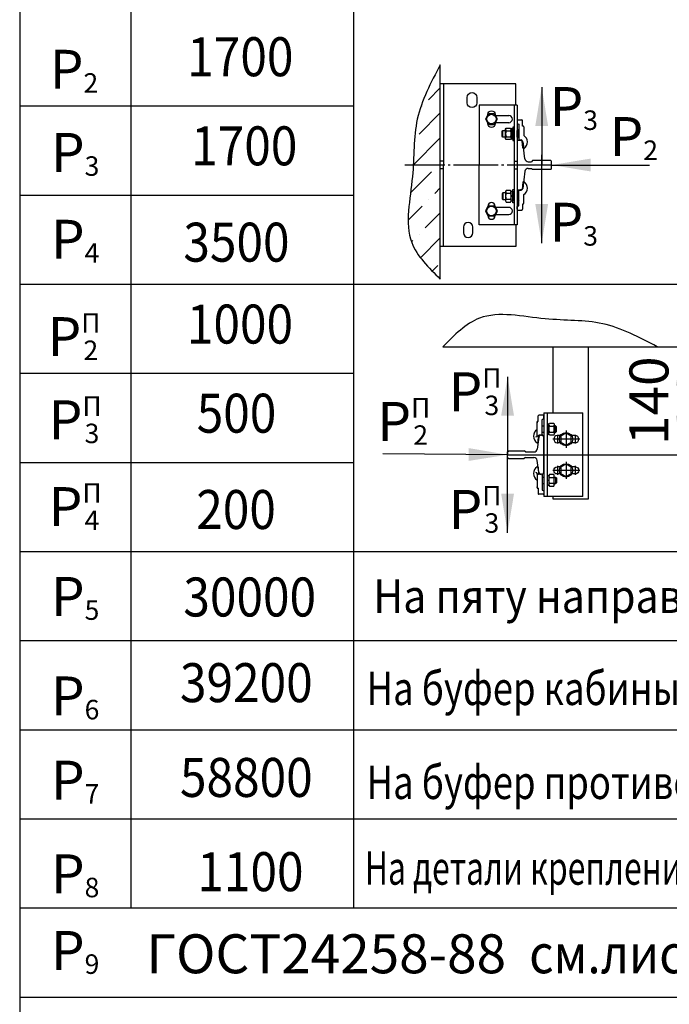
# Model space of a CAD drawing. Extents: x 440 to 1628, y 250 to 670.
# Drawn here: x 894 to 952, y 499 to 588 of the extents above; entities that cross this region are included whole.
import ezdxf
from ezdxf.enums import TextEntityAlignment as Align

# ---------------------------------------------------------------- set-up
doc = ezdxf.new("R2010")
doc.units = 0
doc.linetypes.add('CENTER', pattern=[50.8, 31.75, -6.35, 6.35, -6.35])
doc.linetypes.add('CENTER5', pattern=[24, 20, -1.5, 1, -1.5])
doc.layers.get('0').update_dxf_attribs({"linetype": 'CONTINUOUS'})
doc.layers.get('Defpoints').update_dxf_attribs({"linetype": 'CONTINUOUS'})
doc.layers.add('ЕСКД_РАЗМЕРЫ', color=7, linetype='CONTINUOUS')
doc.styles.add('GOST', font='GOST_A (SAPR LM)_1.ttf')
doc.styles.get("Standard").update_dxf_attribs({"font": 'GOST_A (SAPR LM)_1.ttf'})
doc.dimstyles.new('GOST', dxfattribs={"dimtxt": 3.5, "dimasz": 3.5, "dimexe": 2, "dimexo": 0, "dimgap": 1.25, "dimtad": 1, "dimdec": 3, "dimtxsty": 'GOST', "dimcen": 3.5, "dimclrd": 3, "dimclre": 1, "dimclrt": 3, "dimadec": 3, "dimazin": 2, "dimtm": 1e-09, "dimtfac": 0.5, "dimtdec": 3, "dimtmove": 0, "dimatfit": 3, "dimfxl": 1, "dimtolj": 1, "dimtzin": 12, "dimarcsym": 0})

# ---------------------------------------------------------------- blocks, each defined once
blk = doc.blocks.new('*D451')
at = {"layer": 'Defpoints', "color": 0}
for p in [(937.546, 558.527), (953.547, 558.527), (937.843, 548.831)]:
    blk.add_point(p, dxfattribs=at)
at = {"layer": 'ЕСКД_РАЗМЕРЫ', "color": 1, "linetype": 'Continuous', "lineweight": -2}
for p, q in [((937.546, 558.527), (955.547, 558.527)), ((937.843, 548.831), (955.547, 548.831))]:
    blk.add_line(p, q, dxfattribs=at)
at = {"layer": 'ЕСКД_РАЗМЕРЫ', "color": 3, "linetype": 'Continuous', "lineweight": -2}
blk.add_line((953.547, 552.331), (953.547, 555.027), dxfattribs=at)
at = {"layer": 'ЕСКД_РАЗМЕРЫ', "color": 3}
for points in [[(954.131, 555.027), (952.964, 555.027), (953.547, 558.527)], [(952.964, 552.331), (954.131, 552.331), (953.547, 548.831)]]:
    blk.add_solid(points, dxfattribs=at)
at = {"layer": 'ЕСКД_РАЗМЕРЫ', "color": 3, "linetype": 'Continuous', "insert": (950.546, 553.679), "char_height": 3.5, "attachment_point": 5, "rotation": 90, "style": 'GOST'}
blk.add_mtext('\\A1;140', dxfattribs=at)

msp = doc.modelspace()

# ---------------------------------------------------------------- hatches: boundary and pattern name
h = msp.add_hatch()
h.set_pattern_fill('ANSI36,_O', color=1, scale=0.5)
h.set_pattern_definition([(45, (-1253.1583, -292.076), (0.841899, 3.086963), [3.96875, -0.79375, 0, -0.79375])])
edge = h.paths.add_edge_path()
edge.add_spline(control_points=[(931.795376, 583.848057), (930.949764, 582.245502), (929.279082, 579.07932), (929.562471, 573.618731), (928.201425, 568.121556), (930.744569, 565.633776), (931.795376, 564.605846)], knot_values=[0, 0, 0, 0, 10.616364253, 20.974849763, 32.798870451, 41.124576281, 41.124576281, 41.124576281, 41.124576281], degree=3, periodic=0)
edge.add_line((931.795376, 564.605846), (931.795376, 583.848057))

# ---------------------------------------------------------------- linework, layer by layer
for p, q in [((894, 650.142857, 0.567052), (894, 475.887252, 0.567052)), ((904, 650.142857, 0.567052), (904, 508.142857, 0.567052)), ((924, 650.142857, 0.567052), (924, 508.142857, 0.567052)), ((894, 564.142857, 0.567052), (1024, 564.142857, 0.567052)), ((894, 540.142857, 0.567052), (1024, 540.142857, 0.567052)), ((894, 532.142857, 0.567052), (1003, 532.142857, 0.567052)), ((894, 524.142857, 0.567052), (1003, 524.142857, 0.567052)), ((894, 516.142857, 0.567052), (1024.007778, 516.142857, 0.567052)), ((894, 508.142857, 0.567052), (1024, 508.142857, 0.567052)), ((894, 500.142857, 0.567052), (1024, 500.142857, 0.567052))]:
    msp.add_line(p, q)
at = {"color": 1, "linetype": 'Continuous'}
for p, q in [((931.795376, 564.605846, 0.283526), (931.795376, 583.848057, 0.283526)), ((938.595376, 582.139799, 0.283526), (931.795376, 582.139799, 0.283526)), ((932.095376, 582.139799, 0.283526), (932.095376, 574.839799, 0.283526)), ((938.595376, 580.214799, 0.283526), (938.595376, 582.139799, 0.283526)), ((938.695376, 580.214799, 0.283526), (935.295376, 580.214799, 0.283526)), ((935.295376, 580.214799, 0.283526), (935.295376, 574.839799, 0.283526)), ((936.09285, 579.390809, 0.283526), (935.875178, 579.013789, 0.283526)), ((936.613048, 579.439799, 0.283526), (936.177704, 579.439799, 0.283526)), ((936.915574, 579.013789, 0.283526), (936.697902, 579.390809, 0.283526)), ((936.75622, 579.289799, 0.283526), (937.945376, 579.289799, 0.283526)), ((935.875178, 578.915809, 0.283526), (936.09285, 578.538789, 0.283526)), ((936.177704, 578.489799, 0.283526), (936.613048, 578.489799, 0.283526)), ((936.697902, 578.538789, 0.283526), (936.915574, 578.915809, 0.283526)), ((937.945376, 578.639799, 0.283526), (936.75622, 578.639799, 0.283526)), ((937.670376, 578.067299, 0.283526), (937.725224, 578.162299, 0.283526)), ((937.725224, 578.162299, 0.283526), (938.115528, 578.162299, 0.283526)), ((938.115528, 578.162299, 0.283526), (938.170376, 578.067299, 0.283526)), ((938.170376, 578.092299, 0.283526), (938.170376, 577.187299, 0.283526)), ((938.320376, 578.092299, 0.283526), (938.170376, 578.092299, 0.283526)), ((938.320376, 578.239799, 0.283526), (938.320376, 577.039799, 0.283526)), ((938.445376, 578.239799, 0.283526), (938.320376, 578.239799, 0.283526)), ((938.320376, 577.187299, 0.283526), (938.320376, 578.092299, 0.283526)), ((938.445376, 577.039799, 0.283526), (938.445376, 578.239799, 0.283526)), ((938.695376, 578.814799, 0.283526), (938.695376, 578.564799, 0.283526)), ((938.695376, 578.564799, 0.283526), (938.845376, 578.514799, 0.283526)), ((938.770376, 578.889799, 0.283526), (939.120376, 578.889799, 0.283526)), ((938.845376, 578.514799, 0.283526), (938.845376, 577.164799, 0.283526)), ((939.195376, 578.339799, 0.283526), (939.195376, 578.814799, 0.283526)), ((939.220376, 578.339799, 0.283526), (939.195376, 578.339799, 0.283526)), ((939.295376, 578.264799, 0.283526), (939.295376, 577.493732, 0.283526)), ((939.295376, 578.264799, 0.283526), (939.295376, 577.493732, 0.283526)), ((937.345376, 577.859799, 0.283526), (937.425376, 577.939799, 0.283526)), ((937.345376, 577.419799, 0.283526), (937.345376, 577.859799, 0.283526)), ((937.425376, 577.339799, 0.283526), (937.345376, 577.419799, 0.283526)), ((937.425376, 577.339799, 0.283526), (937.425376, 577.939799, 0.283526)), ((937.425376, 577.939799, 0.283526), (937.670376, 577.939799, 0.283526)), ((937.670376, 577.339799, 0.283526), (937.425376, 577.339799, 0.283526)), ((937.670376, 577.212299, 0.283526), (937.670376, 578.067299, 0.283526)), ((937.670376, 577.996049, 0.283526), (937.725224, 577.901049, 0.283526)), ((937.670376, 577.283549, 0.283526), (937.725224, 577.378549, 0.283526)), ((937.725224, 577.117299, 0.283526), (937.670376, 577.212299, 0.283526)), ((937.725224, 577.901049, 0.283526), (938.115528, 577.901049, 0.283526)), ((937.725224, 577.378549, 0.283526), (938.115528, 577.378549, 0.283526)), ((938.115528, 577.901049, 0.283526), (938.170376, 577.996049, 0.283526)), ((938.115528, 577.378549, 0.283526), (938.170376, 577.283549, 0.283526)), ((938.170376, 577.212299, 0.283526), (938.115528, 577.117299, 0.283526)), ((938.170376, 578.067299, 0.283526), (938.170376, 577.212299, 0.283526)), ((938.170376, 577.639799, 0.283526), (938.320376, 577.694395, 0.283526)), ((938.320376, 577.639799, 0.283526), (938.170376, 577.585204, 0.283526)), ((938.170376, 577.187299, 0.283526), (938.320376, 577.187299, 0.283526)), ((938.695376, 577.939799, 0.283526), (938.795376, 577.939799, 0.283526)), ((938.695376, 577.339799, 0.283526), (938.695376, 577.939799, 0.283526)), ((938.795376, 577.892449, 0.283526), (938.695376, 577.892449, 0.283526)), ((938.795376, 577.892449, 0.283526), (938.695376, 577.892449, 0.283526)), ((938.795376, 577.387149, 0.283526), (938.695376, 577.387149, 0.283526)), ((938.795376, 577.339799, 0.283526), (938.695376, 577.339799, 0.283526)), ((938.795376, 577.939799, 0.283526), (938.845376, 578.026402, 0.283526)), ((938.795376, 577.939799, 0.283526), (938.795376, 577.339799, 0.283526)), ((938.795376, 577.639799, 0.283526), (938.845376, 577.639799, 0.283526)), ((938.795376, 577.339799, 0.283526), (938.845376, 577.253197, 0.283526)), ((938.115528, 577.117299, 0.283526), (937.725224, 577.117299, 0.283526)), ((938.320376, 577.039799, 0.283526), (938.445376, 577.039799, 0.283526)), ((938.695376, 577.064799, 0.283526), (938.695376, 572.614799, 0.283526)), ((938.695376, 577.064799, 0.283526), (939.062959, 577.064799, 0.283526)), ((938.920376, 577.089799, 0.283526), (939.077502, 577.089799, 0.283526)), ((939.059628, 577.064799, 0.283526), (938.995376, 577.064799, 0.283526)), ((939.215245, 576.39111, 0.283526), (939.15213, 577.022262, 0.283526)), ((939.403152, 575.402589, 0.283526), (939.2118, 576.933405, 0.283526)), ((939.212214, 576.929725, 0.283526), (939.288889, 576.316697, 0.283526)), ((939.288889, 576.316697, 0.283526), (939.288889, 576.316697, 0.283526)), ((932.095376, 575.189799, 0.283526), (931.795376, 575.189799, 0.283526)), ((932.095376, 567.539799, 0.283526), (932.095376, 574.839799, 0.283526)), ((935.295376, 569.464799, 0.283526), (935.295376, 574.839799, 0.283526)), ((938.445376, 575.189799, 0.283526), (938.695376, 575.189799, 0.283526)), ((939.700836, 575.139799, 0.283526), (939.995376, 575.139799, 0.283526)), ((939.700836, 574.539799, 0.283526), (939.995376, 574.539799, 0.283526)), ((940.095376, 575.239799, 0.283526), (939.995376, 575.139799, 0.283526)), ((940.095376, 574.439799, 0.283526), (939.995376, 574.539799, 0.283526)), ((941.720376, 575.239799, 0.283526), (940.095376, 575.239799, 0.283526)), ((941.795376, 574.514799, 0.283526), (941.795376, 575.164799, 0.283526)), ((932.095376, 574.489799, 0.283526), (931.795376, 574.489799, 0.283526)), ((938.445376, 574.489799, 0.283526), (938.695376, 574.489799, 0.283526)), ((939.403152, 574.27701, 0.283526), (939.2118, 572.746194, 0.283526)), ((941.720376, 574.439799, 0.283526), (940.095376, 574.439799, 0.283526)), ((939.215245, 573.288489, 0.283526), (939.15213, 572.657337, 0.283526)), ((939.212214, 572.749874, 0.283526), (939.288889, 573.362902, 0.283526)), ((939.288889, 573.362902, 0.283526), (939.288889, 573.362902, 0.283526)), ((937.425376, 572.3398, 0.283526), (937.345376, 572.2598, 0.283526)), ((937.345376, 572.2598, 0.283526), (937.345376, 571.8198, 0.283526)), ((937.425376, 572.3398, 0.283526), (937.425376, 571.7398, 0.283526)), ((937.670376, 572.3398, 0.283526), (937.425376, 572.3398, 0.283526)), ((937.725224, 572.5623, 0.283526), (937.670376, 572.4673, 0.283526)), ((937.670376, 572.4673, 0.283526), (937.670376, 571.6123, 0.283526)), ((937.670376, 572.39605, 0.283526), (937.725224, 572.30105, 0.283526)), ((938.115528, 572.5623, 0.283526), (937.725224, 572.5623, 0.283526)), ((937.725224, 572.30105, 0.283526), (938.115528, 572.30105, 0.283526)), ((938.170376, 572.4673, 0.283526), (938.115528, 572.5623, 0.283526)), ((938.115528, 572.30105, 0.283526), (938.170376, 572.39605, 0.283526)), ((938.170376, 571.5873, 0.283526), (938.170376, 572.4923, 0.283526)), ((938.170376, 572.4923, 0.283526), (938.320376, 572.4923, 0.283526)), ((938.170376, 571.6123, 0.283526), (938.170376, 572.4673, 0.283526)), ((938.320376, 572.0398, 0.283526), (938.170376, 572.094395, 0.283526)), ((938.170376, 572.0398, 0.283526), (938.320376, 571.985204, 0.283526)), ((938.320376, 571.4398, 0.283526), (938.320376, 572.6398, 0.283526)), ((938.320376, 572.6398, 0.283526), (938.445376, 572.6398, 0.283526)), ((938.320376, 572.4923, 0.283526), (938.320376, 571.5873, 0.283526)), ((938.445376, 572.6398, 0.283526), (938.445376, 571.4398, 0.283526)), ((938.695376, 572.614799, 0.283526), (939.062959, 572.614799, 0.283526)), ((938.795376, 572.3398, 0.283526), (938.695376, 572.3398, 0.283526)), ((938.695376, 572.3398, 0.283526), (938.695376, 571.7398, 0.283526)), ((938.795376, 572.29245, 0.283526), (938.695376, 572.29245, 0.283526)), ((938.795376, 572.3398, 0.283526), (938.845376, 572.426402, 0.283526)), ((938.795376, 571.7398, 0.283526), (938.795376, 572.3398, 0.283526)), ((938.795376, 572.0398, 0.283526), (938.845376, 572.0398, 0.283526)), ((938.845376, 571.1648, 0.283526), (938.845376, 572.5148, 0.283526)), ((938.920376, 572.5898, 0.283526), (939.077502, 572.5898, 0.283526)), ((939.059628, 572.614799, 0.283526), (938.995376, 572.614799, 0.283526)), ((939.295376, 571.4148, 0.283526), (939.295376, 572.185866, 0.283526)), ((939.295376, 571.4148, 0.283526), (939.295376, 572.185866, 0.283526)), ((935.875178, 570.76379, 0.283526), (936.09285, 571.140809, 0.283526)), ((936.070376, 571.139799, 0.283526), (936.070376, 571.101883, 0.283526)), ((936.177704, 571.1898, 0.283526), (936.613048, 571.1898, 0.283526)), ((936.697902, 571.140809, 0.283526), (936.915574, 570.76379, 0.283526)), ((936.720376, 571.101883, 0.283526), (936.720376, 571.139799, 0.283526)), ((937.945376, 571.039799, 0.283526), (936.75622, 571.039799, 0.283526)), ((937.345376, 571.8198, 0.283526), (937.425376, 571.7398, 0.283526)), ((937.425376, 571.7398, 0.283526), (937.670376, 571.7398, 0.283526)), ((937.670376, 571.68355, 0.283526), (937.725224, 571.77855, 0.283526)), ((937.670376, 571.6123, 0.283526), (937.725224, 571.5173, 0.283526)), ((937.725224, 571.77855, 0.283526), (938.115528, 571.77855, 0.283526)), ((937.725224, 571.5173, 0.283526), (938.115528, 571.5173, 0.283526)), ((938.115528, 571.77855, 0.283526), (938.170376, 571.68355, 0.283526)), ((938.115528, 571.5173, 0.283526), (938.170376, 571.6123, 0.283526)), ((938.320376, 571.5873, 0.283526), (938.170376, 571.5873, 0.283526)), ((938.445376, 571.4398, 0.283526), (938.320376, 571.4398, 0.283526)), ((938.795376, 571.78715, 0.283526), (938.695376, 571.78715, 0.283526)), ((938.795376, 571.78715, 0.283526), (938.695376, 571.78715, 0.283526)), ((938.695376, 571.7398, 0.283526), (938.795376, 571.7398, 0.283526)), ((938.695376, 571.1148, 0.283526), (938.845376, 571.1648, 0.283526)), ((938.695376, 570.8648, 0.283526), (938.695376, 571.1148, 0.283526)), ((938.795376, 571.7398, 0.283526), (938.845376, 571.653197, 0.283526)), ((939.220376, 571.3398, 0.283526), (939.195376, 571.3398, 0.283526)), ((939.195376, 571.3398, 0.283526), (939.195376, 570.8648, 0.283526)), ((936.09285, 570.28879, 0.283526), (935.875178, 570.665809, 0.283526)), ((936.070376, 570.327716, 0.283526), (936.070376, 570.289799, 0.283526)), ((936.613048, 570.2398, 0.283526), (936.177704, 570.2398, 0.283526)), ((936.915574, 570.665809, 0.283526), (936.697902, 570.28879, 0.283526)), ((936.720376, 570.289799, 0.283526), (936.720376, 570.327716, 0.283526)), ((936.75622, 570.389799, 0.283526), (937.945376, 570.389799, 0.283526)), ((938.770376, 570.7898, 0.283526), (939.120376, 570.7898, 0.283526)), ((938.695376, 569.464799, 0.283526), (935.295376, 569.464799, 0.283526)), ((938.595376, 569.464799, 0.283526), (938.595376, 567.539799, 0.283526)), ((938.595376, 567.539799, 0.283526), (931.795376, 567.539799, 0.283526)), ((932.037771, 558.526727, 0.283526), (951.279982, 558.526727, 0.283526)), ((940.493169, 550.530551, 0.283526), (940.493169, 551.805551, 0.283526)), ((940.593169, 551.830551, 0.283526), (940.518169, 551.830551, 0.283526)), ((940.593169, 551.830551, 0.283526), (940.593169, 552.330551, 0.283526)), ((941.043169, 552.380551, 0.283526), (940.643169, 552.380551, 0.283526)), ((940.943169, 550.630551, 0.283526), (940.943169, 551.969513, 0.283526)), ((940.977357, 552.016947, 0.283526), (941.093169, 552.055551, 0.283526)), ((941.093169, 552.055551, 0.283526), (941.093169, 552.330551, 0.283526)), ((940.64627, 550.405358, 0.283526), (940.513517, 549.34334, 0.283526)), ((940.57614, 549.953186, 0.283526), (940.624919, 550.53473, 0.283526)), ((940.893169, 550.580551, 0.283526), (940.674744, 550.580551, 0.283526)), ((940.893169, 550.580551, 0.283526), (940.844725, 550.580551, 0.283526)), ((941.093169, 547.280551, 0.283526), (941.093169, 550.380551, 0.283526)), ((937.843169, 549.080551, 0.283526), (937.943169, 549.180551, 0.283526)), ((937.843169, 548.580551, 0.283526), (937.843169, 549.080551, 0.283526)), ((937.943169, 549.180551, 0.283526), (939.343169, 549.180551, 0.283526)), ((939.443169, 549.080551, 0.283526), (939.343169, 549.180551, 0.283526)), ((939.443169, 549.080551, 0.283526), (940.215834, 549.080551, 0.283526)), ((937.843169, 548.580551, 0.283526), (937.943169, 548.480551, 0.283526)), ((937.943169, 548.480551, 0.283526), (939.343169, 548.480551, 0.283526)), ((939.443169, 548.580551, 0.283526), (939.343169, 548.480551, 0.283526)), ((939.443169, 548.580551, 0.283526), (940.215834, 548.580551, 0.283526)), ((940.64627, 547.255744, 0.283526), (940.513517, 548.317761, 0.283526)), ((940.57614, 547.707915, 0.283526), (940.624919, 547.126371, 0.283526)), ((940.493169, 547.130551, 0.283526), (940.493169, 545.855551, 0.283526)), ((940.893169, 547.080551, 0.283526), (940.674744, 547.080551, 0.283526)), ((940.893169, 547.080551, 0.283526), (940.844725, 547.080551, 0.283526)), ((940.943169, 547.030551, 0.283526), (940.943169, 545.691589, 0.283526)), ((940.593169, 545.830551, 0.283526), (940.518169, 545.830551, 0.283526)), ((940.593169, 545.830551, 0.283526), (940.593169, 545.330551, 0.283526)), ((940.977357, 545.644155, 0.283526), (941.093169, 545.605551, 0.283526)), ((941.093169, 545.605551, 0.283526), (941.093169, 545.330551, 0.283526)), ((941.043169, 545.280551, 0.283526), (940.643169, 545.280551, 0.283526))]:
    msp.add_line(p, q, dxfattribs=at)
at = {"color": 1}
for p, q in [((894, 580.142857, 0.567052), (924, 580.142857, 0.567052)), ((938.445376, 580.214799, 0.283526), (938.445376, 569.464799, 0.283526)), ((938.695376, 580.214799, 0.283526), (938.695376, 569.464799, 0.283526)), ((894, 572.142857, 0.567052), (924, 572.142857, 0.567052)), ((894, 556.142857, 0.567052), (924, 556.142857, 0.567052)), ((941.093169, 552.580551, 0.283526), (944.593169, 552.580551, 0.283526)), ((941.093169, 552.580551, 0.283526), (941.093169, 545.080551, 0.283526)), ((941.393169, 552.580551, 0.283526), (941.393169, 545.080551, 0.283526)), ((944.593169, 545.080551, 0.283526), (944.593169, 552.580551, 0.283526)), ((941.543169, 551.583051, 0.283526), (941.393169, 551.583051, 0.283526)), ((941.543169, 551.558051, 0.283526), (941.600904, 551.658051, 0.283526)), ((941.543169, 550.678051, 0.283526), (941.543169, 551.583051, 0.283526)), ((941.600904, 551.658051, 0.283526), (941.985434, 551.658051, 0.283526)), ((941.985434, 551.658051, 0.283526), (942.043169, 551.558051, 0.283526)), ((942.043169, 551.558051, 0.283526), (942.043169, 550.703051, 0.283526)), ((940.943169, 551.430551, 0.283526), (941.093169, 551.430551, 0.283526)), ((941.093169, 550.830551, 0.283526), (940.943169, 550.830551, 0.283526)), ((941.393169, 551.130551, 0.283526), (941.543169, 551.185146, 0.283526)), ((941.543169, 551.130551, 0.283526), (941.393169, 551.075955, 0.283526)), ((941.393169, 550.678051, 0.283526), (941.543169, 550.678051, 0.283526)), ((941.543169, 551.494301, 0.283526), (941.600904, 551.394301, 0.283526)), ((941.543169, 550.766801, 0.283526), (941.600904, 550.866801, 0.283526)), ((941.600904, 550.603051, 0.283526), (941.543169, 550.703051, 0.283526)), ((941.600904, 551.394301, 0.283526), (941.985434, 551.394301, 0.283526)), ((941.600904, 550.866801, 0.283526), (941.985434, 550.866801, 0.283526)), ((941.985434, 551.394301, 0.283526), (942.043169, 551.494301, 0.283526)), ((941.985434, 550.866801, 0.283526), (942.043169, 550.766801, 0.283526)), ((942.043169, 550.703051, 0.283526), (941.985434, 550.603051, 0.283526)), ((942.163169, 551.430551, 0.283526), (942.043169, 551.430551, 0.283526)), ((942.043169, 551.383201, 0.283526), (942.210519, 551.383201, 0.283526)), ((942.043169, 550.877901, 0.283526), (942.210519, 550.877901, 0.283526)), ((942.043169, 550.830551, 0.283526), (942.163169, 550.830551, 0.283526)), ((942.163169, 550.830551, 0.283526), (942.163169, 551.430551, 0.283526)), ((942.243169, 551.350551, 0.283526), (942.163169, 551.430551, 0.283526)), ((942.163169, 550.830551, 0.283526), (942.243169, 550.910551, 0.283526)), ((942.243169, 550.910551, 0.283526), (942.243169, 551.350551, 0.283526)), ((943.044178, 550.750749, 0.283526), (942.667159, 550.533077, 0.283526)), ((943.519178, 550.533077, 0.283526), (943.142159, 550.750749, 0.283526)), ((941.985434, 550.603051, 0.283526), (941.600904, 550.603051, 0.283526)), ((944.326027, 550.230551, 0.283526), (941.91031, 550.230551, 0.283526)), ((942.318169, 550.631272, 0.283526), (942.318169, 549.829829, 0.283526)), ((942.588813, 550.555551, 0.283526), (942.318169, 550.555551, 0.283526)), ((942.588813, 549.905551, 0.283526), (942.318169, 549.905551, 0.283526)), ((942.618169, 550.448223, 0.283526), (942.618169, 550.012878, 0.283526)), ((942.667159, 549.928025, 0.283526), (943.044178, 549.710353, 0.283526)), ((943.142159, 549.710353, 0.283526), (943.519178, 549.928025, 0.283526)), ((943.568169, 550.012878, 0.283526), (943.568169, 550.448223, 0.283526)), ((943.918169, 550.555551, 0.283526), (943.597525, 550.555551, 0.283526)), ((943.918169, 549.905551, 0.283526), (943.597525, 549.905551, 0.283526)), ((943.920668, 550.631272, 0.283526), (943.920668, 549.829829, 0.283526)), ((894, 548.142857, 0.567052), (924, 548.142857, 0.567052)), ((944.326027, 547.430551, 0.283526), (941.91031, 547.430551, 0.283526)), ((942.318169, 547.831272, 0.283526), (942.318169, 547.029829, 0.283526)), ((942.588813, 547.755551, 0.283526), (942.318169, 547.755551, 0.283526)), ((942.618169, 547.648223, 0.283526), (942.618169, 547.212878, 0.283526)), ((943.044178, 547.950749, 0.283526), (942.667159, 547.733077, 0.283526)), ((943.519178, 547.733077, 0.283526), (943.142159, 547.950749, 0.283526)), ((943.568169, 547.212878, 0.283526), (943.568169, 547.648223, 0.283526)), ((943.918169, 547.755551, 0.283526), (943.597525, 547.755551, 0.283526)), ((943.918169, 547.831272, 0.283526), (943.918169, 547.029829, 0.283526)), ((940.943169, 546.830551, 0.283526), (941.093169, 546.830551, 0.283526)), ((941.393169, 546.983051, 0.283526), (941.543169, 546.983051, 0.283526)), ((941.393169, 546.530551, 0.283526), (941.543169, 546.585146, 0.283526)), ((941.543169, 546.530551, 0.283526), (941.393169, 546.475955, 0.283526)), ((941.600904, 547.058051, 0.283526), (941.543169, 546.958051, 0.283526)), ((941.543169, 546.983051, 0.283526), (941.543169, 546.078051, 0.283526)), ((941.543169, 546.894301, 0.283526), (941.600904, 546.794301, 0.283526)), ((941.543169, 546.166801, 0.283526), (941.600904, 546.266801, 0.283526)), ((941.985434, 547.058051, 0.283526), (941.600904, 547.058051, 0.283526)), ((941.600904, 546.794301, 0.283526), (941.985434, 546.794301, 0.283526)), ((941.600904, 546.266801, 0.283526), (941.985434, 546.266801, 0.283526)), ((942.043169, 546.958051, 0.283526), (941.985434, 547.058051, 0.283526)), ((941.985434, 546.794301, 0.283526), (942.043169, 546.894301, 0.283526)), ((941.985434, 546.266801, 0.283526), (942.043169, 546.166801, 0.283526)), ((942.043169, 546.103051, 0.283526), (942.043169, 546.958051, 0.283526)), ((942.043169, 546.830551, 0.283526), (942.163169, 546.830551, 0.283526)), ((942.043169, 546.783201, 0.283526), (942.210519, 546.783201, 0.283526)), ((942.043169, 546.277901, 0.283526), (942.210519, 546.277901, 0.283526)), ((942.163169, 546.830551, 0.283526), (942.243169, 546.750551, 0.283526)), ((942.163169, 546.830551, 0.283526), (942.163169, 546.230551, 0.283526)), ((942.243169, 546.310551, 0.283526), (942.163169, 546.230551, 0.283526)), ((942.243169, 546.750551, 0.283526), (942.243169, 546.310551, 0.283526)), ((942.588813, 547.105551, 0.283526), (942.318169, 547.105551, 0.283526)), ((942.667159, 547.128025, 0.283526), (943.044178, 546.910353, 0.283526)), ((943.142159, 546.910353, 0.283526), (943.519178, 547.128025, 0.283526)), ((943.918169, 547.105551, 0.283526), (943.597525, 547.105551, 0.283526)), ((941.093169, 546.230551, 0.283526), (940.943169, 546.230551, 0.283526)), ((941.543169, 546.078051, 0.283526), (941.393169, 546.078051, 0.283526)), ((941.543169, 546.103051, 0.283526), (941.600904, 546.003051, 0.283526)), ((941.600904, 546.003051, 0.283526), (941.985434, 546.003051, 0.283526)), ((941.985434, 546.003051, 0.283526), (942.043169, 546.103051, 0.283526)), ((942.163169, 546.230551, 0.283526), (942.043169, 546.230551, 0.283526)), ((944.593169, 545.080551, 0.283526), (941.093169, 545.080551, 0.283526))]:
    msp.add_line(p, q, dxfattribs=at)
at = {"color": 4, "linetype": 'CENTER'}
msp.add_line((940.907876, 573.927546), (940.907876, 575.752053), dxfattribs=at)
at = {"color": 4, "linetype": 'CENTER5', "ltscale": 0.2}
msp.add_line((941.795376, 574.839799), (928.62402, 574.839799), dxfattribs=at)
at = {"color": 1, "linetype": 'CENTER'}
for p, q in [((943.093169, 551.006521, 0.283526), (943.093169, 549.454581, 0.283526)), ((943.869138, 550.230551, 0.283526), (942.317199, 550.230551, 0.283526)), ((943.093169, 548.206521, 0.283526), (943.093169, 546.654581, 0.283526)), ((943.869138, 547.430551, 0.283526), (942.317199, 547.430551, 0.283526))]:
    msp.add_line(p, q, dxfattribs=at)
at = {"color": 1, "linetype": 'Continuous', "elevation": 0.283526}
for points in [[(934.220376, 580.414799), (934.220376, 580.914799, -1), (935.070376, 580.914799), (935.070376, 580.414799, -1)], [(933.870376, 569.264799), (933.870376, 568.764799, 1), (934.720376, 568.764799), (934.720376, 569.264799, 1)]]:
    msp.add_lwpolyline(points, format="xyb", close=True, dxfattribs=at)
for points in [[(936.070376, 579.351883), (936.070376, 579.389799, -1), (936.720376, 579.389799), (936.720376, 579.351883)], [(936.720376, 578.577716), (936.720376, 578.539799, -1), (936.070376, 578.539799), (936.070376, 578.577716)]]:
    msp.add_lwpolyline(points, format="xyb", dxfattribs=at)
msp.add_lwpolyline([(941.940601, 552.580551), (941.940601, 558.526727), (945.093169, 558.526727), (945.093169, 544.829028), (941.940601, 544.829028), (941.940601, 545.080551)], dxfattribs=at)
at = {"color": 1, "linetype": 'Continuous'}
for centre in [(936.395376, 578.964799, 0.283526), (936.395376, 570.7148, 0.283526)]:
    msp.add_circle(centre, 0.4275, dxfattribs=at)
at = {"color": 1}
for centre in [(943.093169, 550.230551, 0.283526), (943.093169, 547.430551, 0.283526)]:
    msp.add_circle(centre, 0.6, dxfattribs=at)
at = {"color": 1, "linetype": 'Continuous'}
for centre, radius, start, end in [((936.395376, 578.964799, 0.283526), 0.5225, 174.61997733, 185.38002267), ((936.395376, 578.964799, 0.283526), 0.5225, 114.61997733, 125.38002267), ((936.395376, 578.964799, 0.283526), 0.5225, 54.61997733, 65.38002267), ((936.395376, 578.964799, 0.283526), 0.5225, 354.61997733, 5.38002267), ((937.945376, 578.964799, 0.283526), 0.325, 270, 90), ((936.395376, 578.964799, 0.283526), 0.5225, 234.61997733, 245.38002267), ((936.395376, 578.964799, 0.283526), 0.5225, 294.61997733, 305.38002267), ((938.770376, 578.814799, 0.283526), 0.075, 90, 180), ((939.120376, 578.814799, 0.283526), 0.075, 0, 90), ((939.220376, 578.264799, 0.283526), 0.075, 0, 90), ((938.319985, 577.639799, 0.283526), 0.649609, 156.28641753, 203.71358247), ((937.520767, 577.639799, 0.283526), 0.649609, 336.28641753, 23.71358247), ((938.920376, 576.902653, 0.283526), 0.7, 306.24184068, 57.60763451), ((938.920376, 576.902653, 0.283526), 0.7, 306.24184068, 57.60763451), ((938.920376, 577.164799, 0.283526), 0.075, 180, 270), ((939.062959, 576.914799, 0.283526), 0.15, 5.710593, 90), ((939.062959, 576.914799, 0.283526), 0.15, 7.12501635, 90), ((939.077502, 577.014799, 0.283526), 0.075, 5.71059314, 90), ((939.289873, 576.398572, 0.283526), 0.075, 185.71059314, 306.24184068), ((939.700836, 575.439799, 0.283526), 0.3, 187.12501635, 270), ((939.700836, 574.239799, 0.283526), 0.3, 90, 172.87498365), ((941.720376, 575.164799, 0.283526), 0.075, 0, 90), ((941.720376, 574.514799, 0.283526), 0.075, 270, 0), ((939.289873, 573.281026, 0.283526), 0.075, 53.75815932, 174.28940686), ((938.920376, 572.776946, 0.283526), 0.7, 302.39236549, 53.75815932), ((938.920376, 572.776946, 0.283526), 0.7, 302.39236549, 53.75815932), ((938.319985, 572.0398, 0.283526), 0.649609, 156.28641753, 203.71358247), ((937.520767, 572.0398, 0.283526), 0.649609, 336.28641753, 23.71358247), ((938.920376, 572.5148, 0.283526), 0.075, 90, 180), ((939.062959, 572.764799, 0.283526), 0.15, 270, 354.289407), ((939.062959, 572.764799, 0.283526), 0.15, 270, 352.87498365), ((939.077502, 572.6648, 0.283526), 0.075, 270, 354.28940686), ((936.395376, 571.139799, 0.283526), 0.325, 0, 180), ((936.395376, 570.7148, 0.283526), 0.5225, 114.61997733, 125.38002267), ((936.395376, 570.7148, 0.283526), 0.5225, 54.61997733, 65.38002267), ((937.945376, 570.714799, 0.283526), 0.325, 270, 90), ((939.220376, 571.4148, 0.283526), 0.075, 270, 0), ((936.395376, 570.7148, 0.283526), 0.5225, 174.61997733, 185.38002267), ((936.395376, 570.289799, 0.283526), 0.325, 180, 0), ((936.395376, 570.7148, 0.283526), 0.5225, 234.61997733, 245.38002267), ((936.395376, 570.7148, 0.283526), 0.5225, 294.61997733, 305.38002267), ((936.395376, 570.7148, 0.283526), 0.5225, 354.61997733, 5.38002267), ((938.770376, 570.8648, 0.283526), 0.075, 180, 270), ((939.120376, 570.8648, 0.283526), 0.075, 270, 0), ((940.518169, 551.805551, 0.283526), 0.025, 90, 180), ((940.643169, 552.330551, 0.283526), 0.05, 90, 180), ((940.993169, 551.969513, 0.283526), 0.05, 108.43494882, 180), ((941.043169, 552.330551, 0.283526), 0.05, 0, 90), ((940.868169, 550.510209, 0.283526), 0.7, 122.39236549, 238.26919189), ((940.393169, 550.530551, 0.283526), 0.1, 270, 0), ((940.526315, 549.957365, 0.283526), 0.05, 238.26919189, 355.20532241), ((940.674744, 550.530551, 0.283526), 0.05, 90, 175.2053224), ((940.844725, 550.380551, 0.283526), 0.2, 90, 172.87498365), ((940.893169, 550.630551, 0.283526), 0.05, 270, 0), ((940.893169, 550.380551, 0.283526), 0.2, 0, 90), ((940.215834, 549.380551, 0.283526), 0.3, 270, 352.87498365), ((940.215834, 548.280551, 0.283526), 0.3, 7.12501635, 90), ((940.868169, 547.150893, 0.283526), 0.7, 121.73080811, 237.60763451), ((940.393169, 547.130551, 0.283526), 0.1, 0, 90), ((940.526315, 547.703736, 0.283526), 0.05, 4.7946776, 121.73080811), ((940.844725, 547.280551, 0.283526), 0.2, 187.12501635, 270), ((940.893169, 547.280551, 0.283526), 0.2, 270, 0), ((940.674744, 547.130551, 0.283526), 0.05, 184.79467759, 270), ((940.893169, 547.030551, 0.283526), 0.05, 0, 90), ((940.518169, 545.855551, 0.283526), 0.025, 180, 270), ((940.993169, 545.691589, 0.283526), 0.05, 180, 251.56505118), ((940.643169, 545.330551, 0.283526), 0.05, 180, 270), ((941.043169, 545.330551, 0.283526), 0.05, 270, 0)]:
    msp.add_arc(centre, radius, start, end, dxfattribs=at)
at = {"color": 1}
for centre, radius, start, end in [((942.174479, 551.130551, 0.283526), 0.63131, 155.30535918, 204.69464082), ((941.411859, 551.130551, 0.283526), 0.63131, 335.30535918, 24.69464082), ((943.093169, 550.230551, 0.283526), 0.5225, 84.61997733, 95.38002267), ((942.318169, 550.230551, 0.283526), 0.325, 90, 270), ((943.093169, 550.230551, 0.283526), 0.5225, 144.61997733, 155.38002267), ((943.093169, 550.230551, 0.283526), 0.5225, 204.61997733, 215.38002267), ((943.093169, 550.230551, 0.283526), 0.5225, 24.61997733, 35.38002267), ((943.093169, 550.230551, 0.283526), 0.5225, 324.61997733, 335.38002267), ((943.918169, 550.230551, 0.283526), 0.325, 270, 90), ((943.093169, 550.230551, 0.283526), 0.5225, 264.61997733, 275.38002267), ((943.093169, 547.430551, 0.283526), 0.5225, 144.61997733, 155.38002267), ((943.093169, 547.430551, 0.283526), 0.5225, 204.61997733, 215.38002267), ((943.093169, 547.430551, 0.283526), 0.5225, 84.61997733, 95.38002267), ((943.093169, 547.430551, 0.283526), 0.5225, 24.61997733, 35.38002267), ((943.093169, 547.430551, 0.283526), 0.5225, 324.61997733, 335.38002267), ((942.174479, 546.530551, 0.283526), 0.63131, 155.30535918, 204.69464082), ((941.411859, 546.530551, 0.283526), 0.63131, 335.30535918, 24.69464082), ((943.093169, 547.430551, 0.283526), 0.5225, 264.61997733, 275.38002267)]:
    msp.add_arc(centre, radius, start, end, dxfattribs=at)
at = {"color": 1, "extrusion": (0, 0, -1)}
for centre, start, end in [((-942.318169, 547.430551, -0.283526), 270, 90), ((-943.918169, 547.430551, -0.283526), 90, 270)]:
    msp.add_arc(centre, 0.325, start, end, dxfattribs=at)
at = {"color": 1, "linetype": 'Continuous'}
for points in [[(931.795376, 583.848057, 0.283526), (930.949764, 582.245502, 0.283526), (929.279082, 579.07932, 0.283526), (929.562471, 573.618731, 0.283526), (928.201425, 568.121556, 0.283526), (930.744569, 565.633776, 0.283526), (931.795376, 564.605846, 0.283526)], [(951.279982, 558.526727, 0.283526), (949.677428, 559.372338, 0.283526), (946.511246, 561.043021, 0.283526), (941.050656, 560.759632, 0.283526), (935.553482, 562.120678, 0.283526), (933.065702, 559.577534, 0.283526), (932.037771, 558.526727, 0.283526)]]:
    msp.add_open_spline(points, degree=3, knots=[0, 0, 0, 0, 5.308182126, 10.487424882, 16.399435225, 20.56228814, 20.56228814, 20.56228814, 20.56228814], dxfattribs=at)
at = {"color": 1, "linetype": 'ByBlock'}
for p in [(940.493169, 551.730551, 0.283526), (940.493169, 550.530551, 0.283526), (940.643169, 550.569319, 0.283526), (940.943169, 550.630551, 0.283526), (940.493169, 547.130551, 0.283526), (940.643169, 547.091782, 0.283526), (940.943169, 547.030551, 0.283526), (940.493169, 545.930551, 0.283526)]:
    msp.add_point(p, dxfattribs=at)

# ---------------------------------------------------------------- texts
at = {"color": 3}
for s, height, width, p in [('1700', 3.5, 0.9, (909.060875, 582.811634, 0.567052)), ('1700', 3.5, 0.9, (909.412508, 574.811634, 0.567052)), ('3500', 3.5, 0.9, (908.709245, 566.165367, 0.567052)), ('30000', 3.5, 0.9, (908.709245, 534.312093, 0.567052)), ('39200', 3.5, 0.9, (908.404253, 526.621669, 0.567052)), ('На буфер кабины на площадь 160х160 мм', 3, 0.8, (925.175047, 526.36049, 0.567052)), ('58800', 3.5, 0.9, (908.404253, 518.113515, 0.567052)), ('На буфер противовеса на площадь 160х160 мм', 3, 0.8, (925.175047, 517.925493, 0.567052)), ('На детали крепления дверей шахты в плоскости стены см.лист 2', 3, 0.7, (925.013153, 510.232496, 0.567052)), ('1100', 3.5, 0.9, (909.967658, 509.653735, 0.567052)), ('см.лист 2', 3.5, 0.9, (939.782641, 502.282162, 0.567052))]:
    msp.add_text(s, height=height, dxfattribs=dict(at, width=width)).set_placement(p)
at = {"color": 3, "width": 0.9}
for s, p in [('1000', (913.79709, 558.811634, 0.567052)), ('500', (913.485049, 550.811634, 0.567052)), ('200', (913.44546, 542.165367, 0.567052))]:
    msp.add_text(s, height=3.5, dxfattribs=at).set_placement(p, align=Align.CENTER)
at = {"color": 3, "linetype": 'Continuous', "style": 'GOST', "width": 0.9}
msp.add_text('На пяту направляющих на площадь 100х100 мм', height=3, dxfattribs=at).set_placement((925.78103, 534.633884, 0.567052))
at = {"color": 3}
msp.add_text('ГОСТ24258-88', height=3.5, dxfattribs=at).set_placement((905.389796, 502.282162, 0.567052))
at = {"color": 3, "char_height": 3.5, "attachment_point": 5}
for s, insert in [('\\A1;P\\H0.71429x;{\\H0.7x;\\S^ 2;}', (898.883389, 583.432172, 0.567052)), ('\\A1;P\\H0.5x;\\S^ 3;', (943.793767, 580.089082, 0.567052)), ('\\A1;P{\\H0.71429x;{\\H0.7x;\\S^ 2;}}', (949.184159, 577.393886, 0.567052)), ('\\A1;P\\H0.5x;\\S^ 3;', (898.986248, 575.972311, 0.567052)), ('\\A1;P\\H0.5x;\\S^ 3;', (943.793767, 569.702717, 0.567052)), ('\\A1;P\\H0.5x;\\S^ 4;', (898.986248, 568.173881, 0.567052)), ('\\A1;P{\\H0.71429x;{\\H0.7x;\\SП^ 2;}}', (898.883389, 559.432172, 0.567052)), ('\\A1;P{\\H0.71429x;{\\H0.7x;\\SП^ 3;}}', (934.91828, 554.488551, 0.567052)), ('\\A1;P{\\H0.71429x;{\\H0.7x;\\SП^ 3;}}', (898.986248, 551.972311, 0.567052)), ('\\A1;P{\\H0.71429x;{\\H0.7x;\\SП^ 2;}}', (928.521385, 551.82158, 0.567052)), ('\\A1;P{\\H0.71429x;{\\H0.7x;\\SП^ 4;}}', (898.986248, 544.173881, 0.567052)), ('\\A1;P{\\H0.71429x;{\\H0.7x;\\SП^ 3;}}', (934.91828, 543.928596, 0.567052)), ('\\A1;P\\H0.5x;\\S^ 5;', (898.986248, 536.109713, 0.567052)), ('\\A1;P\\H0.5x;\\S^ 6;', (898.986248, 527.177024, 0.567052)), ('\\A1;P\\H0.5x;\\S^ 7;', (898.986248, 519.615433, 0.567052)), ('\\A1;P\\H0.5x;\\S^ 8;', (898.986248, 511.207126, 0.567052)), ('\\A1;P\\H0.5x;\\S^ 9;', (898.986248, 504.328606, 0.567052))]:
    msp.add_mtext(s, dxfattribs=dict(at, insert=insert))

# ---------------------------------------------------------------- dimensions: what is measured, and where the dimension line sits
at = {"layer": 'ЕСКД_РАЗМЕРЫ', "linetype": 'Continuous'}
dim = msp.add_linear_dim(base=(953.547472, 558.526727, 0.567052), p1=(937.843169, 548.830551, 0.567052), p2=(937.545569, 558.526727, 0.567052), angle=90, text='140', dimstyle='GOST', override={"dimgap": 1.25, "dimatfit": 0}, dxfattribs=at)
dim.commit()
dim.dimension.update_dxf_attribs({"geometry": '*D451', "text_midpoint": (953.547472, 553.678639, 0.567052), "dimtype": 160})

# ---------------------------------------------------------------- leaders
for points in [[(940.907876, 581.843148), (940.907876, 574.839799)], [(940.907876, 567.836451), (940.907876, 574.839799)], [(941.795376, 574.839799), (950.606624, 574.839799)], [(937.843169, 555.833899, 0.283526), (937.843169, 548.830551, 0.283526)], [(937.843169, 548.830551, 0.283526), (926.635157, 548.905473, 0.283526)], [(937.843169, 541.827202, 0.283526), (937.843169, 548.830551, 0.283526)]]:
    msp.add_leader(points, dimstyle='GOST', override={"dimgap": 1.25, "dimtad": 0, "dimlfac": 20})

doc.saveas('drawing.dxf')
